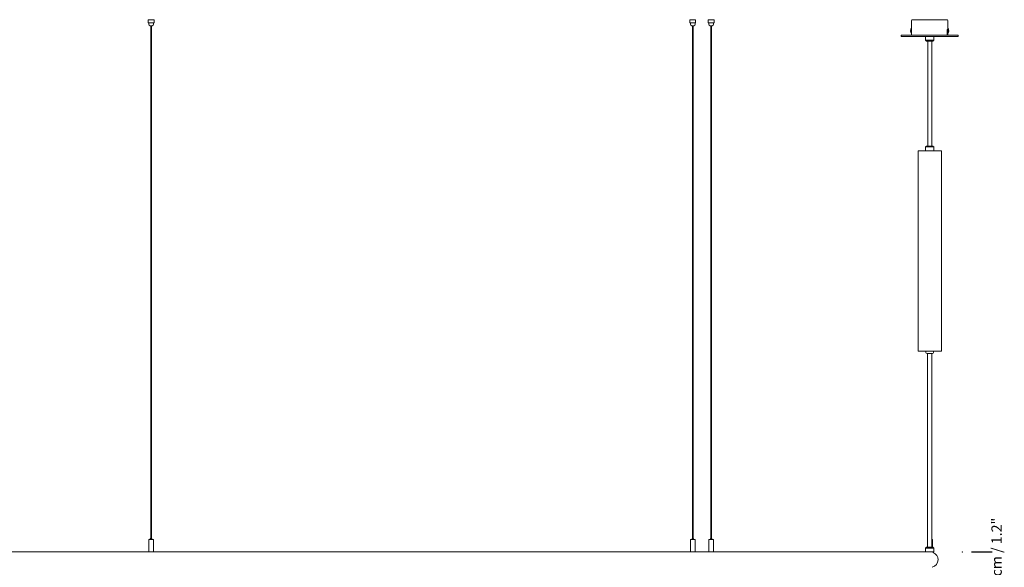
# Model space of a CAD drawing. Units: inches. Extents: x -0.13 to 4.08, y -1.81 to 0.97.
# Drawn here: x 0.64 to 1.59, y 0.36 to 0.89 of the extents above; entities that cross this region are included whole.
import ezdxf

# ---------------------------------------------------------------- set-up
doc = ezdxf.new("R2010")
doc.units = ezdxf.units.IN
doc.header["$MEASUREMENT"] = 0
doc.layers.add('BASIC', color=179, linetype='Continuous', lineweight=0)
doc.layers.add('S&C_cotas', color=251, linetype='Continuous')
doc.styles.add('ARIAL', font='ARIAL.TTF')

msp = doc.modelspace()

# ---------------------------------------------------------------- linework, layer by layer
at = {"color": 7, "linetype": 'Continuous', "lineweight": 0}
for p, q in [((0.76769, 0.886), (0.76773, 0.886)), ((0.76769, 0.886), (0.76769, 0.883)), ((0.76773, 0.883), (0.76769, 0.883)), ((0.76773, 0.886), (0.77184, 0.886)), ((0.76773, 0.883), (0.76903, 0.883)), ((0.76829, 0.883), (0.76829, 0.88275)), ((0.76829, 0.88225), (0.76829, 0.8815)), ((0.76924, 0.883), (0.76903, 0.883)), ((0.76924, 0.883), (0.77184, 0.883)), ((0.77184, 0.886), (0.77206, 0.886)), ((0.77206, 0.883), (0.77184, 0.883)), ((0.77206, 0.886), (0.77336, 0.886)), ((0.77206, 0.883), (0.77336, 0.883)), ((0.77279, 0.8815), (0.77279, 0.883)), ((0.77336, 0.886), (0.77339, 0.886)), ((0.77339, 0.883), (0.77336, 0.883)), ((0.77339, 0.883), (0.77339, 0.886)), ((1.28921, 0.886), (1.28922, 0.886)), ((1.28921, 0.886), (1.28921, 0.883)), ((1.28922, 0.883), (1.28921, 0.883)), ((1.28922, 0.886), (1.28985, 0.886)), ((1.28922, 0.883), (1.28985, 0.883)), ((1.28971, 0.883), (1.28971, 0.8815)), ((1.28985, 0.886), (1.29002, 0.886)), ((1.29002, 0.883), (1.28985, 0.883)), ((1.29002, 0.886), (1.29252, 0.886)), ((1.29002, 0.883), (1.29463, 0.883)), ((1.29252, 0.886), (1.29276, 0.886)), ((1.29276, 0.886), (1.29463, 0.886)), ((1.29421, 0.8815), (1.29421, 0.883)), ((1.29463, 0.886), (1.29471, 0.886)), ((1.29463, 0.883), (1.29471, 0.883)), ((1.29471, 0.883), (1.29471, 0.886)), ((1.30687, 0.886), (1.30694, 0.886)), ((1.30687, 0.886), (1.30687, 0.883)), ((1.30694, 0.883), (1.30687, 0.883)), ((1.30694, 0.886), (1.30874, 0.886)), ((1.30694, 0.883), (1.3115, 0.883)), ((1.30739, 0.883), (1.30739, 0.8815)), ((1.30874, 0.886), (1.30898, 0.886)), ((1.30898, 0.886), (1.3115, 0.886)), ((1.3115, 0.886), (1.31168, 0.886)), ((1.31168, 0.883), (1.3115, 0.883)), ((1.31168, 0.886), (1.3124, 0.886)), ((1.31168, 0.883), (1.3124, 0.883)), ((1.31189, 0.8815), (1.31189, 0.883)), ((1.3124, 0.886), (1.31241, 0.886)), ((1.3124, 0.883), (1.31241, 0.883)), ((1.31241, 0.883), (1.31241, 0.886)), ((1.50254, 0.8851), (1.50254, 0.87668)), ((1.50344, 0.886), (1.53623, 0.886)), ((1.53623, 0.886), (1.53664, 0.886)), ((1.53754, 0.87775), (1.53754, 0.8851)), ((0.76954, 0.88025), (0.77154, 0.88025)), ((0.77029, 0.88025), (0.77029, 0.387)), ((0.77079, 0.387), (0.77079, 0.88025)), ((1.29096, 0.88025), (1.29296, 0.88025)), ((1.29171, 0.88025), (1.29171, 0.387)), ((1.29221, 0.387), (1.29221, 0.88025)), ((1.30864, 0.88025), (1.30892, 0.88025)), ((1.30892, 0.88025), (1.31064, 0.88025)), ((1.30939, 0.88025), (1.30939, 0.387)), ((1.30989, 0.387), (1.30989, 0.88025)), ((1.50222, 0.8756), (1.50156, 0.8756)), ((1.50222, 0.8751), (1.50156, 0.8751)), ((1.50254, 0.87775), (1.50247, 0.87775)), ((1.50247, 0.87295), (1.50254, 0.87295)), ((1.50254, 0.87431), (1.50254, 0.871)), ((1.53679, 0.8755), (1.53679, 0.871)), ((1.53679, 0.87435), (1.53745, 0.87435)), ((1.53734, 0.87425), (1.53685, 0.87425)), ((1.53685, 0.87425), (1.53685, 0.871)), ((1.53745, 0.87635), (1.53689, 0.87635)), ((1.53745, 0.87675), (1.53711, 0.87675)), ((1.53734, 0.87425), (1.53745, 0.87425)), ((1.53734, 0.871), (1.53734, 0.87425)), ((1.53761, 0.87775), (1.53753, 0.87775)), ((1.53753, 0.87295), (1.53761, 0.87295)), ((1.53754, 0.871), (1.53754, 0.87295)), ((1.53852, 0.8756), (1.5377, 0.8756)), ((1.53852, 0.8751), (1.5377, 0.8751)), ((1.49254, 0.871), (1.54754, 0.871)), ((1.49254, 0.871), (1.49254, 0.87)), ((1.49254, 0.87), (1.54754, 0.87)), ((1.51604, 0.87), (1.51604, 0.8664)), ((1.51604, 0.8664), (1.52404, 0.8664)), ((1.51604, 0.8664), (1.51694, 0.8655)), ((1.52314, 0.8655), (1.51694, 0.8655)), ((1.51804, 0.8655), (1.51804, 0.7645)), ((1.52204, 0.7645), (1.52204, 0.8655)), ((1.52314, 0.8655), (1.52404, 0.8664)), ((1.52404, 0.8664), (1.52404, 0.87)), ((1.54754, 0.87), (1.54754, 0.871)), ((1.50879, 0.76), (1.53129, 0.76)), ((1.50879, 0.76), (1.50879, 0.567)), ((1.51694, 0.7645), (1.51604, 0.7636)), ((1.51996, 0.7636), (1.51604, 0.7636)), ((1.51604, 0.7636), (1.51604, 0.76)), ((1.51694, 0.7645), (1.51998, 0.7645)), ((1.52404, 0.7636), (1.51996, 0.7636)), ((1.51998, 0.7645), (1.52314, 0.7645)), ((1.52404, 0.7636), (1.52314, 0.7645)), ((1.52404, 0.76), (1.52404, 0.7636)), ((1.53129, 0.567), (1.53129, 0.76)), ((1.50879, 0.567), (1.53129, 0.567)), ((1.51641, 0.567), (1.51641, 0.566)), ((1.52266, 0.565), (1.51741, 0.565)), ((1.51799, 0.565), (1.51799, 0.3785)), ((1.52209, 0.3785), (1.52209, 0.565)), ((1.52366, 0.566), (1.52366, 0.567)), ((0.76829, 0.38575), (0.76829, 0.37405)), ((0.76854, 0.386), (0.77254, 0.386)), ((0.76979, 0.38695), (0.76979, 0.38605)), ((0.76984, 0.387), (0.77124, 0.387)), ((0.77129, 0.38605), (0.77129, 0.38695)), ((0.77279, 0.37405), (0.77279, 0.38575)), ((1.28971, 0.38575), (1.28971, 0.37405)), ((1.28996, 0.386), (1.29396, 0.386)), ((1.29121, 0.38695), (1.29121, 0.38605)), ((1.29126, 0.387), (1.29266, 0.387)), ((1.29271, 0.38605), (1.29271, 0.38695)), ((1.29421, 0.37405), (1.29421, 0.38575)), ((1.30739, 0.38575), (1.30739, 0.37405)), ((1.30764, 0.386), (1.3082, 0.386)), ((1.3082, 0.386), (1.31164, 0.386)), ((1.30889, 0.38695), (1.30889, 0.38605)), ((1.30894, 0.387), (1.30913, 0.387)), ((1.30913, 0.387), (1.31034, 0.387)), ((1.31039, 0.38605), (1.31039, 0.38695)), ((1.31189, 0.37405), (1.31189, 0.38575)), ((1.52209, 0.386), (1.52254, 0.386)), ((1.52279, 0.3785), (1.52279, 0.38575)), ((0.68033, 0.374), (0.52875, 0.374)), ((0.68033, 0.374), (0.69279, 0.374)), ((0.76804, 0.374), (0.69283, 0.374)), ((0.76834, 0.374), (0.76804, 0.374)), ((0.77054, 0.374), (0.76834, 0.374)), ((0.77274, 0.374), (0.77054, 0.374)), ((0.77304, 0.374), (0.77274, 0.374)), ((0.77704, 0.374), (0.77304, 0.374)), ((0.77704, 0.374), (0.78104, 0.374)), ((0.78454, 0.374), (0.78104, 0.374)), ((0.78454, 0.374), (0.78854, 0.374)), ((0.84826, 0.374), (0.78854, 0.374)), ((0.78854, 0.374), (0.78854, 0.374)), ((0.84831, 0.374), (0.86078, 0.374)), ((0.85928, 0.37398), (0.85928, 0.374)), ((1.01235, 0.374), (0.86076, 0.374)), ((1.01235, 0.374), (1.02451, 0.374)), ((1.16427, 0.374), (1.02451, 0.374)), ((1.16427, 0.374), (1.17582, 0.374)), ((1.29038, 0.374), (1.17582, 0.374)), ((1.29349, 0.374), (1.29038, 0.374)), ((1.29416, 0.374), (1.29349, 0.374)), ((1.29644, 0.374), (1.29416, 0.374)), ((1.29644, 0.374), (1.30713, 0.374)), ((1.40224, 0.374), (1.30713, 0.374)), ((1.40224, 0.374), (1.41184, 0.374)), ((1.47637, 0.374), (1.41183, 0.374)), ((1.47637, 0.374), (1.48471, 0.374)), ((1.5151, 0.374), (1.48471, 0.374)), ((1.5151, 0.374), (1.52208, 0.374)), ((1.51694, 0.3785), (1.51604, 0.3776)), ((1.52404, 0.3776), (1.51604, 0.3776)), ((1.51604, 0.3776), (1.51604, 0.374)), ((1.51694, 0.3785), (1.52314, 0.3785)), ((1.52208, 0.374), (1.52404, 0.374)), ((1.52404, 0.3776), (1.52314, 0.3785)), ((1.52329, 0.37348), (1.52329, 0.374)), ((1.52404, 0.374), (1.52404, 0.3776))]:
    msp.add_line(p, q, dxfattribs=at)
for centre, radius, start, end in [((0.76954, 0.8815), 0.00125, 180, 270), ((0.77154, 0.8815), 0.00125, 270, 0), ((1.29096, 0.8815), 0.00125, 180, 270), ((1.29296, 0.8815), 0.00125, 270, 0), ((1.30864, 0.8815), 0.00125, 180, 270), ((1.31064, 0.8815), 0.00125, 270, 0), ((1.50344, 0.8851), 0.0009, 90, 180), ((1.53664, 0.8851), 0.0009, 0, 90), ((1.50515, 0.87535), 0.0036, 138.23279, 176.01792), ((1.50515, 0.87535), 0.0036, 183.98208, 221.76721), ((1.55905, 0.87535), 0.05683, 179.74796, 180.25204), ((1.51811, 0.87597), 0.01575, 173.5274, 182.27398), ((1.51811, 0.87473), 0.01575, 177.72567, 186.47305), ((1.52182, 0.87592), 0.01937, 174.64214, 181.68624), ((1.52182, 0.87478), 0.01936, 178.3129, 185.35881), ((1.5609, 0.87535), 0.02349, 174.13637, 185.86363), ((1.55963, 0.87535), 0.02215, 173.78361, 186.21639), ((1.53493, 0.87535), 0.0036, 3.98208, 41.76721), ((1.53493, 0.87535), 0.0036, 318.23279, 356.01792), ((1.59453, 0.87535), 0.05683, 179.74796, 180.25204), ((1.47479, 0.87535), 0.06307, 359.77288, 0.22712), ((1.51741, 0.566), 0.001, 180, 270), ((1.52266, 0.566), 0.001, 270, 0), ((0.76854, 0.38575), 0.00025, 90, 180), ((0.76974, 0.38605), 0.00005, 270, 0), ((0.76984, 0.38695), 0.00005, 90, 180), ((0.77124, 0.38695), 0.00005, 0, 90), ((0.77134, 0.38605), 0.00005, 180, 270), ((0.77254, 0.38575), 0.00025, 0, 90), ((1.28996, 0.38575), 0.00025, 90, 180), ((1.29116, 0.38605), 0.00005, 270, 0), ((1.29126, 0.38695), 0.00005, 90, 180), ((1.29266, 0.38695), 0.00005, 0, 90), ((1.29276, 0.38605), 0.00005, 180, 270), ((1.29396, 0.38575), 0.00025, 0, 90), ((1.30764, 0.38575), 0.00025, 90, 180), ((1.30884, 0.38605), 0.00005, 270, 0), ((1.30894, 0.38695), 0.00005, 90, 180), ((1.31034, 0.38695), 0.00005, 0, 90), ((1.31044, 0.38605), 0.00005, 180, 270), ((1.31164, 0.38575), 0.00025, 0, 90), ((1.52254, 0.38575), 0.00025, 0, 90), ((0.76834, 0.37405), 0.00005, 180, 270), ((0.77274, 0.37405), 0.00005, 270, 0), ((1.28976, 0.37405), 0.00005, 180, 270), ((1.29416, 0.37405), 0.00005, 270, 0), ((1.30744, 0.37405), 0.00005, 180, 270), ((1.31184, 0.37405), 0.00005, 270, 0), ((1.52054, 0.3665), 0.0075, 0, 68.52402), ((1.52054, 0.3665), 0.0075, 285.08441, 0)]:
    msp.add_arc(centre, radius, start, end, dxfattribs=at)
for points, knots in [([(0.76829, 0.88275), (0.76829, 0.88275), (0.76829, 0.88274), (0.7683, 0.8827), (0.7683, 0.88264), (0.76831, 0.88256), (0.76831, 0.88247), (0.7683, 0.88239), (0.7683, 0.88232), (0.76829, 0.88227), (0.76829, 0.88225), (0.76829, 0.88225), (0.76829, 0.88225)], [0, 0, 0, 0, 0.106959, 0.21383, 0.321133, 0.428763, 0.535886, 0.642571, 0.749435, 0.856981, 0.96444, 1, 1, 1, 1]), ([(1.50254, 0.87431), (1.50254, 0.87432), (1.50254, 0.87434), (1.50254, 0.87452), (1.50255, 0.87484), (1.50256, 0.87525), (1.50256, 0.87567), (1.50256, 0.87607), (1.50255, 0.8764), (1.50254, 0.87662), (1.50254, 0.87666), (1.50254, 0.87668)], [0, 0, 0, 0, 0.01865, 0.155572, 0.292149, 0.425351, 0.554002, 0.680319, 0.808077, 0.9399, 1, 1, 1, 1]), ([(1.53711, 0.87675), (1.53707, 0.87674), (1.53701, 0.87671), (1.53691, 0.87649), (1.53684, 0.87618), (1.53679, 0.87583), (1.53679, 0.87559), (1.53679, 0.8755)], [0, 0, 0, 0, 0.21432, 0.428634, 0.643281, 0.858152, 1, 1, 1, 1]), ([(1.53704, 0.87671), (1.53704, 0.8767), (1.53704, 0.87667), (1.53703, 0.87654), (1.53703, 0.87639), (1.53702, 0.87635)], [0, 0, 0, 0, 0.228732, 0.802261, 1, 1, 1, 1])]:
    msp.add_open_spline(points, degree=3, knots=knots, dxfattribs=at)
at = {"layer": 'BASIC'}
msp.add_point((1.55137, 0.374), dxfattribs=at)
at = {"layer": 'S&C_cotas', "lineweight": -2}
msp.add_line((1.56012, 0.374), (1.58023, 0.374), dxfattribs=at)

# ---------------------------------------------------------------- texts
at = {"layer": 'S&C_cotas', "insert": (1.58566, 0.36833), "char_height": 0.01, "attachment_point": 5, "rotation": 90, "style": 'ARIAL'}
msp.add_mtext('%%c3 cm / 1.2"', dxfattribs=at)

doc.saveas('drawing.dxf')
